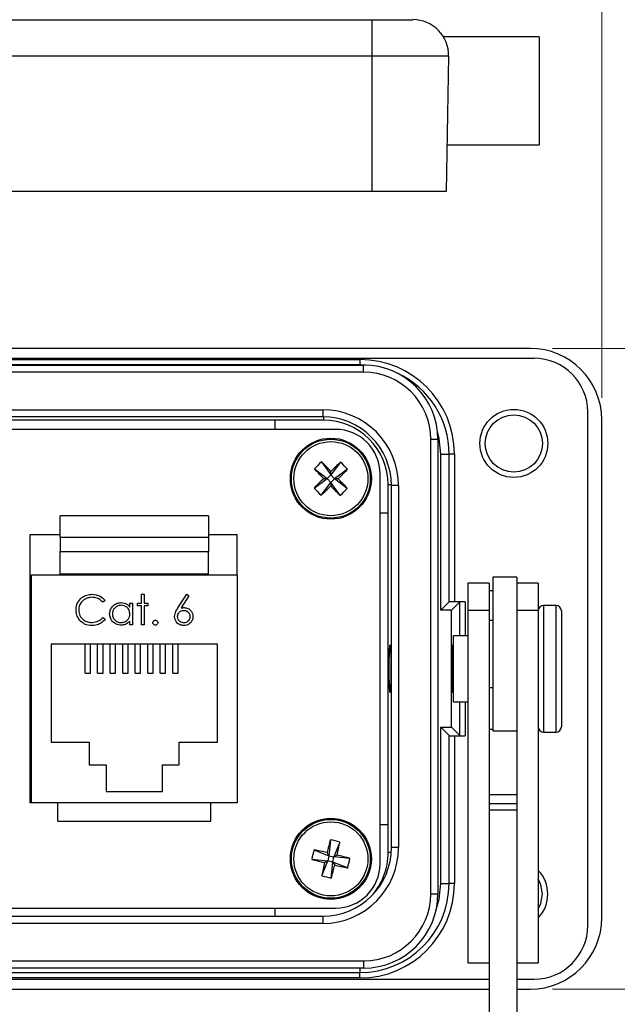
# Model space of a CAD drawing. Units: inches. Extents: x 0.4 to 16.8, y 0.2 to 10.8.
# Drawn here: x 6 to 7.3, y 6.6 to 8.8 of the extents above; entities that cross this region are included whole.
import ezdxf

# ---------------------------------------------------------------- set-up
doc = ezdxf.new("R2010")
doc.units = ezdxf.units.IN
doc.header["$MEASUREMENT"] = 0
doc.layers.add('FORMAT', color=7, linetype='Continuous')
doc.styles.add('SLDTEXTSTYLE0', font='TXT', dxfattribs={"width": 0.75})
doc.dimstyles.new('SLDDIMSTYLE2', dxfattribs={"dimtxt": 0.166667, "dimasz": 0.156, "dimexe": 0, "dimexo": 0.0625, "dimgap": 0.041667, "dimtad": 0, "dimtih": 1, "dimtoh": 1, "dimdec": 1, "dimlfac": 1.230769, "dimrnd": 1e-09, "dimzin": 12, "dimdsep": 46, "dimtxsty": 'SLDTEXTSTYLE0', "dimsah": 1, "dimcen": 0.09, "dimadec": 0, "dimazin": 3, "dimtfac": 1, "dimtdec": 1, "dimtofl": 0, "dimtmove": 0, "dimatfit": 3, "dimfxl": 0, "dimfrac": 2, "dimtolj": 1, "dimtzin": 12, "dimarcsym": 0})
doc.dimstyles.new('SLDDIMSTYLE3', dxfattribs={"dimtxt": 0.18, "dimasz": 0.156, "dimexe": 0, "dimexo": 0.0625, "dimgap": 0, "dimtad": 0, "dimtih": 1, "dimtoh": 1, "dimdec": 0, "dimrnd": 1e-09, "dimzin": 0, "dimdsep": 46, "dimtxsty": 'Standard', "dimsah": 1, "dimcen": 0.09, "dimadec": 0, "dimazin": 0, "dimtfac": 0.156, "dimtdec": 0, "dimtofl": 0, "dimtmove": 0, "dimatfit": 3, "dimfxl": 0, "dimfrac": 2, "dimtolj": 1, "dimtzin": 0, "dimarcsym": 0})

# ---------------------------------------------------------------- blocks, each defined once
blk = doc.blocks.new('_D_5')
at = {"color": 7, "linetype": 'Continuous', "lineweight": 0}
for p, q in [((4.7884, 9.4977), (4.7377, 9.4977)), ((4.7377, 9.4977), (4.7377, 9.2329)), ((5.1579, 9.4977), (5.2086, 9.4977)), ((5.2086, 9.4977), (5.2086, 9.2329)), ((2.7171, 7.985), (2.7171, 9.3792)), ((7.2755, 7.985), (7.2755, 9.3792)), ((2.7171, 9.2542), (4.5918, 9.2542)), ((7.2755, 9.2542), (5.3545, 9.2542)), ((4.7377, 9.2329), (4.7884, 9.2329)), ((5.2086, 9.2329), (5.1579, 9.2329))]:
    blk.add_line(p, q, dxfattribs=at)
at = {"color": 7, "linetype": 'Continuous', "lineweight": 18}
for points in [[(2.7171, 9.2542), (2.8731, 9.2282), (2.8731, 9.2802)], [(7.2755, 9.2542), (7.1195, 9.2802), (7.1195, 9.2282)]]:
    blk.add_solid(points, dxfattribs=at)
at = {"color": 7, "linetype": 'Continuous', "lineweight": 18, "char_height": 0.16667, "attachment_point": 1, "style": 'SLDTEXTSTYLE0'}
for s, insert in [('143', (4.7884, 9.4477)), ('5.6', (4.8193, 9.1917))]:
    blk.add_mtext(s, dxfattribs=dict(at, insert=insert))
blk = doc.blocks.new('_D_6')
at = {"color": 7, "linetype": 'Continuous', "lineweight": 0}
for p, q in [((7.163, 8.0975), (7.7942, 8.0975)), ((7.6692, 8.0975), (7.6692, 7.6261)), ((7.546, 7.5923), (7.4953, 7.5923)), ((7.4953, 7.5923), (7.4953, 7.3275)), ((7.7923, 7.5923), (7.843, 7.5923)), ((7.843, 7.5923), (7.843, 7.3275)), ((7.4953, 7.3275), (7.546, 7.3275)), ((7.843, 7.3275), (7.7923, 7.3275)), ((7.6692, 6.642), (7.6692, 7.0715)), ((7.163, 6.642), (7.7942, 6.642))]:
    blk.add_line(p, q, dxfattribs=at)
at = {"color": 7, "linetype": 'Continuous', "lineweight": 18}
for points in [[(7.6692, 8.0975), (7.6432, 7.9415), (7.6952, 7.9415)], [(7.6692, 6.642), (7.6952, 6.798), (7.6432, 6.798)]]:
    blk.add_solid(points, dxfattribs=at)
at = {"color": 7, "linetype": 'Continuous', "lineweight": 18, "char_height": 0.16667, "attachment_point": 1, "style": 'SLDTEXTSTYLE0'}
for s, insert in [('46', (7.546, 7.5424)), ('1.8', (7.5153, 7.2863))]:
    blk.add_mtext(s, dxfattribs=dict(at, insert=insert))

msp = doc.modelspace()

# ---------------------------------------------------------------- linework, layer by layer
at = {"color": 7, "linetype": 'Continuous', "lineweight": 25}
for p, q in [((3.2397, 8.8442), (6.7529, 8.8442)), ((6.7529, 8.8442), (6.8461, 8.8442)), ((6.7529, 8.8442), (6.7529, 8.7615)), ((7.1328, 8.8056), (6.9162, 8.8056)), ((7.1328, 8.8056), (7.1328, 8.5598)), ((6.7529, 8.7615), (3.2397, 8.7615)), ((6.9273, 8.7615), (6.7529, 8.7615)), ((6.7529, 8.7615), (6.7529, 8.4542)), ((6.9273, 8.7615), (6.9219, 8.4542)), ((6.9238, 8.5598), (7.1328, 8.5598)), ((6.7529, 8.4542), (5.2856, 8.4542)), ((6.9219, 8.4542), (6.7529, 8.4542)), ((7.113, 8.0975), (5.4728, 8.0975)), ((7.1216, 8.0749), (5.4728, 8.0749)), ((5.0885, 8.0596), (6.7342, 8.0596)), ((5.4728, 8.0722), (6.7257, 8.0722)), ((6.7257, 8.06), (5.4728, 8.06)), ((6.7257, 8.0722), (6.7257, 8.06)), ((6.7382, 8.0596), (6.7257, 8.06)), ((6.7257, 8.0596), (6.7257, 8.06)), ((6.7342, 8.0434), (6.7342, 8.0596)), ((6.7342, 8.0434), (5.0885, 8.0434)), ((3.3218, 7.9581), (6.6413, 7.9581)), ((6.6413, 7.9418), (3.3218, 7.9418)), ((6.6413, 7.9581), (6.6413, 7.9418)), ((6.6428, 7.9418), (6.6428, 7.9344)), ((7.2435, 6.7865), (7.2435, 7.9531)), ((6.5327, 7.9344), (3.4599, 7.9344)), ((6.6428, 7.9344), (6.5327, 7.9344)), ((6.5327, 7.9344), (6.5327, 7.9136)), ((7.2755, 6.8045), (7.2755, 7.935)), ((6.6701, 7.9136), (3.3225, 7.9136)), ((6.8867, 7.891), (6.9029, 7.891)), ((6.8867, 6.8584), (6.8867, 7.891)), ((6.9029, 7.891), (6.9029, 6.8584)), ((6.9093, 7.5026), (6.9093, 7.8573)), ((6.9093, 7.8573), (6.9284, 7.8573)), ((6.9284, 7.5217), (6.9284, 7.8573)), ((6.9406, 7.8573), (6.9284, 7.8573)), ((6.9406, 7.8573), (6.9406, 7.5221)), ((6.6383, 7.8395), (6.6598, 7.81)), ((6.6819, 7.839), (6.6598, 7.81)), ((6.6223, 7.8239), (6.6513, 7.8017)), ((6.6598, 7.81), (6.6513, 7.8017)), ((6.6598, 7.81), (6.6599, 7.8182)), ((6.6598, 7.81), (6.6681, 7.8015)), ((6.6976, 7.823), (6.6681, 7.8015)), ((6.7717, 6.9275), (6.7717, 7.812)), ((6.6218, 7.7802), (6.6513, 7.8017)), ((6.6374, 7.7642), (6.6596, 7.7932)), ((6.6431, 7.8018), (6.6513, 7.8017)), ((6.6596, 7.7932), (6.6513, 7.8017)), ((6.6596, 7.7932), (6.6595, 7.785)), ((6.6596, 7.7932), (6.6681, 7.8015)), ((6.6811, 7.7637), (6.6596, 7.7932)), ((6.6763, 7.8014), (6.6681, 7.8015)), ((6.6971, 7.7793), (6.6681, 7.8015)), ((6.7899, 7.724), (6.7899, 7.7874)), ((6.7973, 7.7874), (6.7899, 7.7874)), ((6.8135, 7.7859), (6.7973, 7.7859)), ((6.7973, 6.9635), (6.7973, 7.7859)), ((6.8135, 7.7859), (6.8135, 6.9635)), ((6.3817, 7.717), (6.0445, 7.717)), ((6.0445, 7.6687), (6.0445, 7.717)), ((6.3817, 7.717), (6.3817, 7.6687)), ((6.7717, 7.724), (6.7899, 7.724)), ((6.7899, 7.0155), (6.7899, 7.724)), ((5.9754, 7.6744), (6.0445, 7.6744)), ((5.9754, 7.6744), (5.9754, 7.0651)), ((6.3817, 7.6744), (6.4467, 7.6744)), ((6.4467, 7.5834), (6.4467, 7.6744)), ((6.0445, 7.6687), (6.0445, 7.6362)), ((6.0445, 7.6687), (6.3817, 7.6687)), ((6.3817, 7.6687), (6.3817, 7.6362)), ((6.0445, 7.6362), (6.3817, 7.6362)), ((6.0445, 7.5854), (6.0445, 7.6362)), ((6.3817, 7.5854), (6.3817, 7.6362)), ((5.9795, 7.0651), (5.9795, 7.5834)), ((5.9795, 7.5834), (6.4467, 7.5834)), ((6.0445, 7.5854), (6.3817, 7.5854)), ((6.0445, 7.5834), (6.0445, 7.5854)), ((6.3817, 7.5834), (6.3817, 7.5854)), ((6.4467, 7.5834), (6.4467, 7.0651)), ((7.0194, 7.5639), (6.9707, 7.5639)), ((6.9707, 7.5639), (6.9707, 7.5018)), ((7.0194, 7.5639), (7.0194, 7.5018)), ((7.082, 7.5779), (7.0276, 7.5779)), ((7.0276, 7.5779), (7.0276, 7.2285)), ((7.082, 7.5779), (7.082, 7.4395)), ((7.1307, 7.5639), (7.082, 7.5639)), ((7.1307, 7.5639), (7.1307, 7.5018)), ((6.2292, 7.5391), (6.2352, 7.5391)), ((6.2292, 7.5191), (6.2292, 7.5391)), ((6.2352, 7.5391), (6.2352, 7.5191)), ((6.3123, 7.5082), (6.3325, 7.5391)), ((6.3325, 7.5391), (6.3371, 7.5354)), ((7.0276, 7.5469), (7.0194, 7.5469)), ((6.1467, 7.5249), (6.1414, 7.5208)), ((6.2031, 7.5099), (6.2031, 7.5191)), ((6.2031, 7.5191), (6.2092, 7.5191)), ((6.2092, 7.5191), (6.2092, 7.4696)), ((6.2205, 7.5191), (6.2292, 7.5191)), ((6.2205, 7.513), (6.2205, 7.5191)), ((6.2352, 7.5191), (6.2439, 7.5191)), ((6.2439, 7.5191), (6.2439, 7.513)), ((6.3371, 7.5354), (6.3193, 7.508)), ((6.9093, 7.5026), (6.9284, 7.5217)), ((6.9337, 7.5026), (6.9528, 7.5217)), ((6.965, 7.5221), (6.9406, 7.5221)), ((6.9528, 7.4449), (6.9528, 7.5217)), ((6.965, 7.5221), (6.965, 7.4449)), ((6.2292, 7.513), (6.2205, 7.513)), ((6.2292, 7.4696), (6.2292, 7.513)), ((6.2352, 7.513), (6.2352, 7.4696)), ((6.2439, 7.513), (6.2352, 7.513)), ((6.9337, 7.5026), (6.9093, 7.5026)), ((6.9337, 7.2369), (6.9337, 7.5026)), ((7.0194, 7.5018), (6.9707, 7.5018)), ((6.9707, 7.5018), (6.9707, 6.702)), ((7.0194, 7.5018), (7.0194, 6.923)), ((7.1307, 7.5018), (7.082, 7.5018)), ((7.1307, 7.5018), (7.1307, 6.702)), ((7.1714, 7.5136), (7.1429, 7.5136)), ((7.1429, 7.5136), (7.1429, 7.2259)), ((7.1714, 7.2259), (7.1714, 7.5136)), ((7.1836, 7.5014), (7.1836, 7.2381)), ((6.1414, 7.4861), (6.1467, 7.4821)), ((6.2031, 7.4696), (6.2031, 7.4782)), ((7.0276, 7.4792), (7.0194, 7.4792)), ((5.9774, 7.451), (5.9754, 7.4509)), ((5.9774, 7.451), (5.9795, 7.451)), ((6.2092, 7.4696), (6.2031, 7.4696)), ((6.2352, 7.4696), (6.2292, 7.4696)), ((6.402, 7.4258), (6.0242, 7.4258)), ((6.0242, 7.4258), (6.0242, 7.2032)), ((6.1013, 7.3596), (6.1013, 7.4258)), ((6.1135, 7.3596), (6.1135, 7.4258)), ((6.1298, 7.3596), (6.1298, 7.4258)), ((6.142, 7.3596), (6.142, 7.4258)), ((6.1582, 7.3596), (6.1582, 7.4258)), ((6.1704, 7.3596), (6.1704, 7.4258)), ((6.1867, 7.3596), (6.1867, 7.4258)), ((6.1988, 7.3596), (6.1988, 7.4258)), ((6.2151, 7.3596), (6.2151, 7.4258)), ((6.2273, 7.3596), (6.2273, 7.4258)), ((6.2435, 7.3596), (6.2435, 7.4258)), ((6.2557, 7.3596), (6.2557, 7.4258)), ((6.272, 7.3596), (6.272, 7.4258)), ((6.2842, 7.3596), (6.2842, 7.4258)), ((6.3004, 7.3596), (6.3004, 7.4258)), ((6.3126, 7.3596), (6.3126, 7.4258)), ((6.402, 7.2032), (6.402, 7.4258)), ((6.9707, 7.4449), (6.9382, 7.4449)), ((6.9382, 7.2946), (6.9382, 7.4449)), ((7.082, 7.4395), (7.082, 6.9226)), ((6.9382, 7.4238), (6.9368, 7.4238)), ((6.1013, 7.3596), (6.1135, 7.3596)), ((6.1298, 7.3596), (6.142, 7.3596)), ((6.1582, 7.3596), (6.1704, 7.3596)), ((6.1867, 7.3596), (6.1988, 7.3596)), ((6.2151, 7.3596), (6.2273, 7.3596)), ((6.2435, 7.3596), (6.2557, 7.3596)), ((6.272, 7.3596), (6.2842, 7.3596)), ((6.3004, 7.3596), (6.3126, 7.3596)), ((6.9368, 7.3157), (6.9382, 7.3157)), ((7.0194, 7.3272), (7.0276, 7.3272)), ((6.9382, 7.2946), (6.9707, 7.2946)), ((6.9528, 7.2178), (6.9528, 7.2946)), ((6.965, 7.2946), (6.965, 7.2174)), ((6.9093, 7.2369), (6.9337, 7.2369)), ((6.9093, 6.8823), (6.9093, 7.2369)), ((6.9093, 7.2369), (6.9284, 7.2178)), ((6.9337, 7.2369), (6.9528, 7.2178)), ((7.0276, 7.2318), (7.0194, 7.2318)), ((7.0276, 7.2285), (7.082, 7.2285)), ((7.1429, 7.2259), (7.1714, 7.2259)), ((6.0242, 7.2032), (6.1107, 7.2032)), ((6.1107, 7.2032), (6.1107, 7.1512)), ((6.3154, 7.1512), (6.3154, 7.2032)), ((6.3154, 7.2032), (6.402, 7.2032)), ((6.9284, 6.8823), (6.9284, 7.2178)), ((6.9406, 7.2174), (6.965, 7.2174)), ((6.9406, 7.2174), (6.9406, 6.8823)), ((5.9754, 7.1976), (5.9774, 7.1975)), ((5.9774, 7.1975), (5.9795, 7.1975)), ((6.1107, 7.1512), (6.1489, 7.1512)), ((6.1489, 7.1512), (6.1489, 7.0911)), ((6.2772, 7.0911), (6.2772, 7.1512)), ((6.2772, 7.1512), (6.3154, 7.1512)), ((6.1489, 7.0911), (6.2772, 7.0911)), ((7.082, 7.0831), (7.0194, 7.0831)), ((5.9795, 7.0651), (5.9754, 7.0651)), ((6.4467, 7.0651), (5.9795, 7.0651)), ((6.0392, 7.0236), (6.0392, 7.0651)), ((6.3869, 7.0236), (6.3869, 7.0651)), ((7.082, 7.0633), (7.0194, 7.0633)), ((7.082, 7.0483), (7.0194, 7.0483)), ((6.0392, 7.0236), (6.3869, 7.0236)), ((6.7899, 7.0155), (6.7717, 7.0155)), ((6.7899, 6.9521), (6.7899, 7.0155)), ((6.6587, 6.9814), (6.6553, 6.9451)), ((6.6214, 6.9587), (6.6553, 6.9451)), ((6.6804, 6.9762), (6.6668, 6.9423)), ((6.8135, 6.9635), (6.7973, 6.9635)), ((6.6162, 6.9369), (6.6526, 6.9336)), ((6.6553, 6.9451), (6.651, 6.9521)), ((6.6553, 6.9451), (6.6526, 6.9336)), ((6.6553, 6.9451), (6.6668, 6.9423)), ((6.6641, 6.9308), (6.6668, 6.9423)), ((6.6739, 6.9466), (6.6668, 6.9423)), ((6.7032, 6.939), (6.6668, 6.9423)), ((6.7969, 6.9521), (6.7899, 6.9521)), ((6.639, 6.8997), (6.6526, 6.9336)), ((6.6455, 6.9293), (6.6526, 6.9336)), ((6.6641, 6.9308), (6.6526, 6.9336)), ((6.6607, 6.8944), (6.6641, 6.9308)), ((6.6641, 6.9308), (6.6684, 6.9238)), ((6.6979, 6.9172), (6.6641, 6.9308)), ((7.0194, 6.923), (7.0194, 6.4368)), ((7.082, 6.923), (7.082, 6.4368)), ((6.9093, 6.8823), (6.9284, 6.8823)), ((6.9406, 6.8823), (6.9284, 6.8823)), ((6.8867, 6.8584), (6.9029, 6.8584)), ((3.3225, 6.826), (6.6701, 6.826)), ((6.5327, 6.826), (6.5327, 6.8076)), ((3.3218, 6.8076), (6.6413, 6.8076)), ((6.6413, 6.8076), (6.6413, 6.7913)), ((6.6413, 6.7913), (3.3218, 6.7913)), ((3.2289, 6.706), (6.7342, 6.706)), ((6.7342, 6.6898), (3.2289, 6.6898)), ((6.7257, 6.6898), (6.7257, 6.6795)), ((6.7342, 6.706), (6.7342, 6.6898)), ((6.9707, 6.702), (7.0194, 6.702)), ((7.082, 6.702), (7.1307, 6.702)), ((3.2669, 6.6795), (6.7257, 6.6795)), ((6.7257, 6.6674), (3.2669, 6.6674)), ((6.7257, 6.6674), (6.7257, 6.6795)), ((2.9732, 6.6646), (7.0194, 6.6646)), ((7.082, 6.6646), (7.1216, 6.6646)), ((2.9732, 6.642), (7.0194, 6.642)), ((7.082, 6.642), (7.113, 6.642))]:
    msp.add_line(p, q, dxfattribs=at)
at = {"color": 7, "linetype": 'Continuous', "lineweight": 25, "flags": 128}
for points in [[(6.9093, 7.8573), (6.9058, 7.8931), (6.902, 7.9088)], [(7.1405, 6.8579), (7.137, 6.8791), (7.1307, 6.8923)], [(6.8985, 6.82), (6.9058, 6.8464), (6.9093, 6.8823)], [(7.1307, 6.8236), (7.137, 6.8368), (7.1405, 6.8579)]]:
    msp.add_lwpolyline(points, dxfattribs=at)
at = {"color": 7, "linetype": 'Continuous', "lineweight": 25}
for centre, radius in [((7.0755, 7.8816), 0.0772), ((7.0755, 7.8816), 0.065), ((6.6597, 7.8016), 0.092), ((6.6597, 7.8016), 0.0896), ((6.6597, 7.8016), 0.0841), ((6.6597, 6.9379), 0.092), ((6.6597, 6.9379), 0.0896), ((6.6597, 6.9379), 0.0841)]:
    msp.add_circle(centre, radius, dxfattribs=at)
for centre, radius, start, end in [((6.8461, 8.763), 0.0813, 359, 90), ((7.113, 7.935), 0.1625, 0, 90), ((7.1216, 7.9531), 0.1219, 0, 90), ((6.7257, 7.8573), 0.2149, 0, 90), ((6.7342, 7.891), 0.1687, 0, 90), ((6.7342, 7.891), 0.1524, 0, 90), ((6.7257, 7.8573), 0.2027, 0, 65.1472), ((6.6413, 7.7859), 0.1722, 0, 90), ((6.6413, 7.7859), 0.156, 0, 90), ((6.6428, 7.7874), 0.1471, 0, 90), ((6.6701, 7.812), 0.1016, 0.0001, 90.0001), ((6.8095, 7.6483), 0.2566, 131.823, 136.8265), ((5.6225, 6.7896), 1.4609, 44.7575, 45.9461), ((7.6727, 6.7654), 1.4609, 132.7033, 133.892), ((6.5064, 7.6518), 0.2566, 41.823, 46.8265), ((7.6959, 8.8146), 1.4609, 222.7033, 223.892), ((5.6477, 8.8388), 1.4609, 314.7575, 315.9461), ((7.6717, 6.7644), 1.4609, 134.7575, 135.9461), ((5.6467, 8.8378), 1.4609, 312.7033, 313.892), ((7.6969, 8.8136), 1.4609, 224.7575, 225.9461), ((5.6235, 6.7886), 1.4609, 42.7033, 43.892), ((6.813, 7.9514), 0.2566, 221.823, 226.8265), ((6.5099, 7.9549), 0.2566, 311.823, 316.8265), ((7.1429, 7.5014), 0.0122, 90, 180), ((7.1714, 7.5014), 0.0122, 0, 90), ((7.1429, 7.2381), 0.0122, 180, 270), ((7.1714, 7.2381), 0.0122, 270, 0), ((8.0686, 6.599), 1.4609, 164.8235, 166.0121), ((6.6095, 6.7296), 0.2566, 73.9431, 78.9466), ((6.8681, 6.8877), 0.2566, 163.9431, 168.9466), ((6.3194, 5.5293), 1.4609, 76.8776, 78.0662), ((6.6413, 6.9635), 0.1722, 270, 0), ((6.6413, 6.9635), 0.156, 270, 0), ((5.2511, 7.2783), 1.4609, 346.8776, 348.0662), ((6.9986, 8.3468), 1.4609, 254.8235, 256.0121), ((6.3207, 5.529), 1.4609, 74.8235, 76.0121), ((6.4513, 6.9882), 0.2566, 343.9431, 348.9466), ((6.6428, 6.9521), 0.1471, 318.3511, 0), ((8.0683, 6.5976), 1.4609, 166.8776, 168.0662), ((5.2508, 7.2769), 1.4609, 344.8235, 346.0121), ((7, 8.3465), 1.4609, 256.8776, 258.0662), ((6.6701, 6.9275), 0.1016, 270.0001, 0.0001), ((7.0755, 6.8579), 0.0772, 315.6604, 44.3396), ((6.7099, 7.1463), 0.2566, 253.9431, 258.9466), ((6.7257, 6.8823), 0.2027, 270, 0), ((6.7257, 6.8823), 0.2149, 270, 0), ((6.7342, 6.8584), 0.1524, 270, 0), ((6.7342, 6.8584), 0.1687, 270, 0), ((7.113, 6.8045), 0.1625, 270, 0), ((7.1216, 6.7865), 0.1219, 270, 0)]:
    msp.add_arc(centre, radius, start, end, dxfattribs=at)
for centre, major_axis, start_param, end_param in [((6.9406, 7.5217), (0.0122, 0), 1.570796, 3.106686), ((6.965, 7.5217), (0.0122, 0), 1.570796, 3.106686), ((6.9368, 7.3698), (0, 0.054), 0, 1.570796), ((6.9368, 7.3698), (0, 0.054), 1.570796, 3.141593), ((6.9406, 7.2178), (0.0122, 0), 3.176499, 4.712389), ((6.965, 7.2178), (0.0122, 0), 3.176499, 4.712389)]:
    msp.add_ellipse(centre, major_axis=major_axis, ratio=0.034921, start_param=start_param, end_param=end_param, dxfattribs=at)
msp.add_ellipse((6.7942, 7.3698), major_axis=(0, 0.054), ratio=0.034921, dxfattribs=at)
for points, knots in [([(6.0807, 7.5039), (6.0813, 7.5092), (6.0826, 7.5198), (6.0926, 7.5314), (6.1047, 7.5381), (6.113, 7.5387), (6.1172, 7.5391)], [0, 0, 0, 0, 0.2795119, 0.5590796, 0.7793739, 1, 1, 1, 1]), ([(6.1172, 7.5391), (6.1237, 7.5383), (6.1353, 7.5371), (6.1432, 7.5286), (6.1467, 7.5249)], [0, 0, 0, 0, 0.559517, 1, 1, 1, 1]), ([(6.1168, 7.5321), (6.1125, 7.5316), (6.1038, 7.5306), (6.0937, 7.5233), (6.0877, 7.5136), (6.0871, 7.5068), (6.0868, 7.5034)], [0, 0, 0, 0, 0.279856, 0.559519, 0.779686, 1, 1, 1, 1]), ([(6.1414, 7.5208), (6.1375, 7.5245), (6.1304, 7.531), (6.121, 7.5318), (6.1168, 7.5321)], [0, 0, 0, 0, 0.558427, 1, 1, 1, 1]), ([(6.1571, 7.4945), (6.1576, 7.4983), (6.1585, 7.5059), (6.1657, 7.5141), (6.1742, 7.5192), (6.1801, 7.5197), (6.1831, 7.52)], [0, 0, 0, 0, 0.279413, 0.559191, 0.779548, 1, 1, 1, 1]), ([(6.1831, 7.52), (6.1876, 7.5195), (6.1956, 7.5186), (6.2008, 7.5126), (6.2031, 7.5099)], [0, 0, 0, 0, 0.559062, 1, 1, 1, 1]), ([(6.0893, 7.4797), (6.0865, 7.4838), (6.0815, 7.4912), (6.081, 7.5), (6.0807, 7.5039)], [0, 0, 0, 0, 0.559029, 1, 1, 1, 1]), ([(6.0868, 7.5034), (6.0873, 7.499), (6.0884, 7.4903), (6.0968, 7.4808), (6.1069, 7.4755), (6.1138, 7.4751), (6.1172, 7.4748)], [0, 0, 0, 0, 0.2794342, 0.5589213, 0.7792831, 1, 1, 1, 1]), ([(6.1829, 7.4687), (6.1791, 7.4692), (6.1715, 7.4701), (6.1631, 7.4771), (6.1579, 7.4855), (6.1574, 7.4915), (6.1571, 7.4945)], [0, 0, 0, 0, 0.279573, 0.559333, 0.779589, 1, 1, 1, 1]), ([(6.1832, 7.5139), (6.1803, 7.5135), (6.1745, 7.5129), (6.1679, 7.5077), (6.1639, 7.5012), (6.1634, 7.4967), (6.1632, 7.4944)], [0, 0, 0, 0, 0.279767, 0.559291, 0.779719, 1, 1, 1, 1]), ([(6.1632, 7.4944), (6.1636, 7.4915), (6.1644, 7.4858), (6.1698, 7.4793), (6.1763, 7.4755), (6.1809, 7.475), (6.1831, 7.4748)], [0, 0, 0, 0, 0.279429, 0.559146, 0.77957, 1, 1, 1, 1]), ([(6.1831, 7.4748), (6.186, 7.4752), (6.1918, 7.4759), (6.1986, 7.4808), (6.2025, 7.4874), (6.2029, 7.492), (6.2031, 7.4942)], [0, 0, 0, 0, 0.279822, 0.559387, 0.779603, 1, 1, 1, 1]), ([(6.2031, 7.4942), (6.2028, 7.4972), (6.2022, 7.503), (6.1967, 7.5095), (6.1901, 7.5133), (6.1855, 7.5137), (6.1832, 7.5139)], [0, 0, 0, 0, 0.2796602, 0.5592103, 0.7794872, 1, 1, 1, 1]), ([(6.3047, 7.4885), (6.3054, 7.4925), (6.3065, 7.4996), (6.3105, 7.5055), (6.3123, 7.5082)], [0, 0, 0, 0, 0.5582731, 1, 1, 1, 1]), ([(6.325, 7.5017), (6.3229, 7.5016), (6.3188, 7.5012), (6.3141, 7.4976), (6.3112, 7.4931), (6.3109, 7.4899), (6.3108, 7.4882)], [0, 0, 0, 0, 0.280127, 0.559515, 0.779719, 1, 1, 1, 1]), ([(6.3193, 7.508), (6.3206, 7.5082), (6.3229, 7.5086), (6.3252, 7.5087), (6.3263, 7.5087)], [0, 0, 0, 0, 0.55991, 1, 1, 1, 1]), ([(6.3403, 7.4882), (6.34, 7.4904), (6.3393, 7.4946), (6.3349, 7.4989), (6.33, 7.5014), (6.3267, 7.5016), (6.325, 7.5017)], [0, 0, 0, 0, 0.278754, 0.558605, 0.779147, 1, 1, 1, 1]), ([(6.3263, 7.5087), (6.3292, 7.5083), (6.3352, 7.5077), (6.3418, 7.5022), (6.3458, 7.4956), (6.3462, 7.4909), (6.3464, 7.4886)], [0, 0, 0, 0, 0.279638, 0.559326, 0.779527, 1, 1, 1, 1]), ([(6.1172, 7.4679), (6.1113, 7.4684), (6.1006, 7.4693), (6.0928, 7.4765), (6.0893, 7.4797)], [0, 0, 0, 0, 0.559804, 1, 1, 1, 1]), ([(6.1172, 7.4748), (6.1224, 7.4755), (6.1318, 7.4766), (6.1385, 7.4832), (6.1414, 7.4861)], [0, 0, 0, 0, 0.558772, 1, 1, 1, 1]), ([(6.1467, 7.4821), (6.1446, 7.4797), (6.1404, 7.4749), (6.1304, 7.4691), (6.1222, 7.4684), (6.1172, 7.4679)], [0, 0, 0, 0, 0.28041, 0.560795, 1, 1, 1, 1]), ([(6.2031, 7.4782), (6.1999, 7.4751), (6.1942, 7.4697), (6.1864, 7.469), (6.1829, 7.4687)], [0, 0, 0, 0, 0.558763, 1, 1, 1, 1]), ([(6.2552, 7.4744), (6.2553, 7.4752), (6.2555, 7.4769), (6.257, 7.4787), (6.2589, 7.4799), (6.2602, 7.48), (6.2609, 7.48)], [0, 0, 0, 0, 0.279576, 0.559284, 0.779552, 1, 1, 1, 1]), ([(6.2609, 7.4687), (6.26, 7.4688), (6.2584, 7.4691), (6.2565, 7.4706), (6.2554, 7.4724), (6.2553, 7.4737), (6.2552, 7.4744)], [0, 0, 0, 0, 0.279581, 0.559143, 0.779575, 1, 1, 1, 1]), ([(6.2609, 7.48), (6.2617, 7.4799), (6.2634, 7.4797), (6.2652, 7.4782), (6.2663, 7.4764), (6.2664, 7.475), (6.2665, 7.4744)], [0, 0, 0, 0, 0.279602, 0.559212, 0.779475, 1, 1, 1, 1]), ([(6.2665, 7.4744), (6.2664, 7.4736), (6.2662, 7.4719), (6.2647, 7.4701), (6.2628, 7.4689), (6.2615, 7.4688), (6.2609, 7.4687)], [0, 0, 0, 0, 0.279469, 0.559358, 0.779674, 1, 1, 1, 1]), ([(6.3252, 7.4679), (6.3222, 7.4682), (6.3161, 7.469), (6.3093, 7.4745), (6.3054, 7.4814), (6.3049, 7.4861), (6.3047, 7.4885)], [0, 0, 0, 0, 0.27967, 0.559085, 0.779558, 1, 1, 1, 1]), ([(6.3108, 7.4882), (6.3111, 7.4862), (6.3116, 7.482), (6.3159, 7.4777), (6.3206, 7.4752), (6.3239, 7.4749), (6.3255, 7.4748)], [0, 0, 0, 0, 0.279059, 0.55882, 0.779303, 1, 1, 1, 1]), ([(6.3464, 7.4886), (6.346, 7.4855), (6.3453, 7.4793), (6.3395, 7.4725), (6.3325, 7.4686), (6.3276, 7.4681), (6.3252, 7.4679)], [0, 0, 0, 0, 0.279631, 0.55896, 0.779478, 1, 1, 1, 1]), ([(6.3255, 7.4748), (6.3276, 7.475), (6.3318, 7.4754), (6.3366, 7.4789), (6.3398, 7.4833), (6.3401, 7.4866), (6.3403, 7.4882)], [0, 0, 0, 0, 0.280018, 0.5598526, 0.7799871, 1, 1, 1, 1])]:
    msp.add_open_spline(points, degree=3, knots=knots, dxfattribs=at)

# ---------------------------------------------------------------- dimensions: what is measured, and where the dimension line sits
at = {"color": 7, "linetype": 'Continuous', "lineweight": 18}
for base, p1, p2, angle, picture, middle in [((7.2755, 9.2542), (2.7171, 7.935), (7.2755, 7.935), 0, '_D_5', (4.9731, 9.2542)), ((7.6692, 6.642), (7.113, 8.0975), (7.113, 6.642), 90, '_D_6', (7.6692, 7.3488))]:
    dim = msp.add_linear_dim(base=base, p1=p1, p2=p2, angle=angle, dimstyle='SLDDIMSTYLE2', dxfattribs=at)
    dim.commit()
    dim.dimension.update_dxf_attribs({"geometry": picture, "text_midpoint": middle, "dimtype": 160})

# ---------------------------------------------------------------- leaders
at = {"layer": 'FORMAT'}
msp.add_leader([(5.5299, 7.0651), (6.6316, 5.7562), (6.8816, 5.7562)], dimstyle='SLDDIMSTYLE3', dxfattribs=at)

doc.saveas('drawing.dxf')
